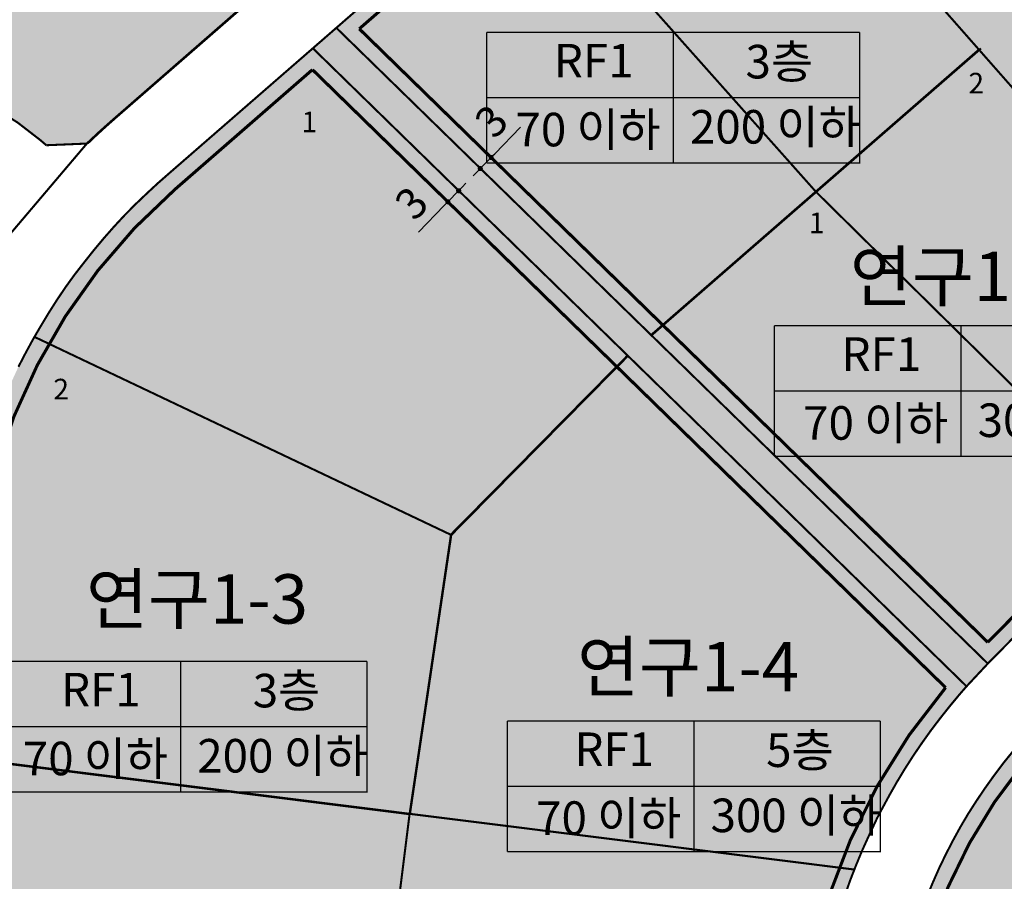
# Model space of a CAD drawing. Units: inches. Extents: x 190038 to 196048, y 179286 to 184948.
# Drawn here: x 191708 to 191899, y 181084 to 181251 of the extents above; entities that cross this region are included whole.
import ezdxf
from ezdxf.enums import TextEntityAlignment as Align

# ---------------------------------------------------------------- set-up
doc = ezdxf.new("R2010")
doc.units = ezdxf.units.IN
doc.header["$MEASUREMENT"] = 0
doc.linetypes.add('D_HIDDEN', pattern=[0.35, 0.2, -0.15])
for name, color, linetype in [('---0_jd_text', 7, 'Continuous'), ('---0_jd_건축한계선-변경', 164, 'D_HIDDEN'), ('0-newplan_획지선', 252, 'Continuous'), ('0-newplan_획지선(9차)확정측량', 252, 'Continuous'), ('1_가구번호', 7, 'Continuous'), ('H-   공원', 104, 'Continuous'), ('H-   녹지(완충)', 70, 'Continuous'), ('H-   보행자도로', 101, 'Continuous'), ('H-   주차장', 253, 'Continuous'), ('L-   토지이용계획선', 7, 'Continuous'), ('L-   토지이용계획선(9차)확정측량_확인', 7, 'Continuous'), ('L-   토지이용계획선(9차확정측량', 7, 'Continuous'), ('획지번호', 6, 'Continuous')]:
    doc.layers.add(name, color=color, linetype=linetype)
doc.layers.add('-LTD-치수', color=7, linetype='Continuous', lineweight=5)
doc.layers.add('H-   도시자족시설(알앤디시설)', color=7, linetype='Continuous', true_color=0x4ea9f9)
doc.styles.get("Standard").update_dxf_attribs({"font": 'HanSantteutDotum-Regular.ttf'})
doc.styles.add('블럭명', font='H2HDRM.TTF')
doc.styles.add('지침치수', font='가는둥근제목체.ttf')
doc.dimstyles.new('지침-1', dxfattribs={"dimtxt": 6, "dimasz": 1, "dimexe": 0.1, "dimexo": 0.1, "dimgap": 1, "dimtad": 1, "dimdec": 1, "dimzin": 9, "dimdsep": 46, "dimtxsty": '지침치수', "dimblk": 'DOT', "dimcen": 0, "dimadec": 1, "dimazin": 0, "dimtfac": 1, "dimtdec": 1, "dimtmove": 0, "dimatfit": 3, "dimldrblk": 'DOT', "dimfxl": 1, "dimarcsym": 0})

# ---------------------------------------------------------------- blocks, each defined once
blk = doc.blocks.new('_Dot')
at = {"color": 0, "linetype": 'ByBlock', "lineweight": -2}
blk.add_line((-0.5, 0), (-1, 0), dxfattribs=at)
at = {"color": 0, "linetype": 'ByBlock', "const_width": 0.5}
blk.add_lwpolyline([(-0.25, 0, 1), (0.25, 0, 1)], format="xyb", close=True, dxfattribs=at)
blk = doc.blocks.new('*D858')
at = {"layer": '-LTD-치수', "color": 0, "linetype": 'ByBlock', "lineweight": -2, "transparency": 16777216}
for p, q in [((191794.18, 181218.38), (191794.88, 181219.1)), ((191793.48, 181217.66), (191791.39, 181215.52)), ((191790.69, 181214.8), (191785.67, 181209.65))]:
    blk.add_line(p, q, dxfattribs=at)
at = {"layer": 'Defpoints', "color": 0, "linetype": 'ByBlock', "transparency": 16777216}
for p in [(191793.48, 181217.66), (191791.39, 181215.52), (191791.39, 181215.52)]:
    blk.add_point(p, dxfattribs=at)
at = {"layer": '-LTD-치수', "color": 0, "linetype": 'ByBlock', "lineweight": -2, "transparency": 16777216}
for p, rotation in [((191793.48, 181217.66), 225.7077398085626), ((191791.39, 181215.52), 45.70773980856259)]:
    blk.add_blockref('_Dot', p, dxfattribs=dict(at, rotation=rotation))
at = {"layer": '-LTD-치수', "color": 0, "linetype": 'ByBlock', "transparency": 16777216, "insert": (191784.89, 181214.74), "char_height": 6, "attachment_point": 5, "rotation": 45.7077, "style": '지침치수'}
blk.add_mtext('3', dxfattribs=at)
blk = doc.blocks.new('*D859')
at = {"layer": '-LTD-치수', "color": 0, "linetype": 'ByBlock', "lineweight": -2, "transparency": 16777216}
for p, q in [((191800.46, 181224.82), (191805.49, 181229.97)), ((191797.67, 181221.96), (191799.77, 181224.11)), ((191796.97, 181221.24), (191796.27, 181220.53))]:
    blk.add_line(p, q, dxfattribs=at)
at = {"layer": 'Defpoints', "color": 0, "linetype": 'ByBlock', "transparency": 16777216}
for p in [(191799.77, 181224.11), (191799.77, 181224.11), (191797.67, 181221.96)]:
    blk.add_point(p, dxfattribs=at)
at = {"layer": '-LTD-치수', "color": 0, "linetype": 'ByBlock', "lineweight": -2, "transparency": 16777216}
for p, rotation in [((191799.77, 181224.11), 225.7077398101346), ((191797.67, 181221.96), 45.70773981013458)]:
    blk.add_blockref('_Dot', p, dxfattribs=dict(at, rotation=rotation))
at = {"layer": '-LTD-치수', "color": 0, "linetype": 'ByBlock', "transparency": 16777216, "insert": (191800.38, 181230.62), "char_height": 6, "attachment_point": 5, "rotation": 45.7077, "style": '지침치수'}
blk.add_mtext('3', dxfattribs=at)

msp = doc.modelspace()

# ---------------------------------------------------------------- hatches: boundary and pattern name
at = {"layer": 'H-   공원'}
h = msp.add_hatch(color=256, dxfattribs=at)
h.dxf.hatch_style = 1
edge = h.paths.add_edge_path()
edge.add_arc((193827.7, 182102.2), 1870.76, 197.77624, 198.09605)
edge.add_arc((192575.81, 181684.99), 551.25, 197.2923, 198.4626)
edge.add_arc((192032.06, 181503.45), 22, -66.7626, 18.4626, ccw=False)
edge.add_line((192040.74, 181483.23), (192027.68, 181477.62))
edge.add_arc((192146.04, 181201.95), 300, 113.2374, 131.6818)
edge.add_line((191946.54, 181426.01), (191844.66, 181335.3))
edge.add_line((191844.66, 181335.3), (191790.72, 181287.27))
edge.add_line((191790.72, 181287.27), (191726.65, 181231.5))
edge.add_arc((191813.64, 181131.56), 132.5, 131.0355, 134.035)
edge.add_line((191721.54, 181226.81), (191713.54, 181226.48))
edge.add_line((191713.54, 181226.48), (191712.37, 181227.48))
edge.add_arc((191675.07, 181183.72), 57.5, 49.5634, 93.6941)
edge.add_line((191671.37, 181241.1), (191662.94, 181240.56))
edge.add_line((191662.94, 181240.56), (191656.93, 181245.84))
edge.add_line((191656.93, 181245.84), (191656.78, 181248.17))
edge.add_line((191656.78, 181248.17), (191654.79, 181279))
edge.add_line((191654.79, 181279), (191689.75, 181311.34))
edge.add_line((191689.75, 181311.34), (191687.97, 181312.38))
edge.add_line((191687.97, 181312.38), (191689.17, 181313.42))
edge.add_line((191689.17, 181313.42), (191689.17, 181313.42))
edge.add_line((191689.17, 181313.42), (191695.53, 181311.65))
edge.add_line((191695.53, 181311.65), (191696.23, 181312.77))
edge.add_line((191696.23, 181312.77), (191696.86, 181313.78))
edge.add_line((191696.86, 181313.78), (191693, 181316.75))
edge.add_line((191693, 181316.75), (191693.83, 181317.47))
edge.add_line((191693.83, 181317.47), (191693.83, 181317.47))
edge.add_line((191693.83, 181317.47), (191696.32, 181316.02))
edge.add_line((191696.32, 181316.02), (191697.27, 181318.2))
edge.add_line((191697.27, 181318.2), (191710.1, 181329.96))
edge.add_line((191710.1, 181329.96), (191775.47, 181387.59))
edge.add_line((191775.47, 181387.59), (191828.21, 181433.89))
edge.add_line((191828.21, 181433.89), (191836.03, 181440.65))
edge.add_line((191836.03, 181440.65), (191853.28, 181455.63))
edge.add_line((191853.28, 181455.63), (191857.08, 181455.05))
edge.add_line((191857.08, 181455.05), (191859.83, 181456.58))
edge.add_line((191859.83, 181456.58), (191855.24, 181459.23))
edge.add_line((191855.24, 181459.23), (191856.06, 181459.98))
edge.add_line((191856.06, 181459.98), (191856.06, 181459.98))
edge.add_line((191856.06, 181459.98), (191859.27, 181458.68))
edge.add_line((191859.27, 181458.68), (191859.76, 181460.1))
edge.add_line((191859.76, 181460.1), (191860.15, 181461.23))
edge.add_line((191860.15, 181461.23), (191858.93, 181462.58))
edge.add_line((191858.93, 181462.58), (191858.93, 181462.58))
edge.add_line((191858.93, 181462.58), (191861.25, 181464.59))
edge.add_line((191861.25, 181464.59), (191861.25, 181464.59))
edge.add_line((191861.25, 181464.59), (191862.31, 181463.98))
edge.add_line((191862.31, 181463.98), (191883.81, 181482.84))
edge.add_line((191883.81, 181482.84), (191903.48, 181500.32))
edge.add_line((191903.48, 181500.32), (191918.99, 181513.2))
edge.add_line((191918.99, 181513.2), (191944.74, 181532.08))
edge.add_line((191944.74, 181532.08), (191943.45, 181532.82))
edge.add_line((191943.45, 181532.82), (191943.95, 181533.63))
edge.add_line((191943.95, 181533.63), (191946.91, 181535.65))
edge.add_line((191946.91, 181535.65), (191948.87, 181534.5))
edge.add_line((191948.87, 181534.5), (191999.99, 181566))
edge.add_line((191999.99, 181566), (192033.08, 181585.63))
edge.add_line((192033.08, 181585.63), (192034.11, 181580.41))
edge.add_arc((192574.64, 181687.33), 551, 191.1887, 196.4752)
edge.add_line((192046.26, 181531.06), (192046.26, 181531.06))
h.paths.add_polyline_path([(191669.73, 181287.14), (191692.58, 181261.17), (191710.45, 181276.89), (191694.73, 181294.76), (191690.24, 181302.58), (191689.79, 181304.79)])
at = {"layer": 'H-   녹지(완충)'}
h = msp.add_hatch(color=256, dxfattribs=at)
h.dxf.hatch_style = 1
h.paths.add_polyline_path([(191951.64, 181204.07), (191951.64, 181204.07), (191944.9, 181211.46), (191944.9, 181211.46), (191944.9, 181211.46), (191852.7, 181314.93), (191852.7, 181314.93), (191852.7, 181314.93), (191844.74, 181315.4), (191844.74, 181315.4), (191844.74, 181315.4), (191837.81, 181309.23), (191894.34, 181245.02), (191894.34, 181245.02), (191894.34, 181245.02), (191924.67, 181210.57), (191924.67, 181210.57), (191924.67, 181210.57), (191937.95, 181195.6), (191937.95, 181195.6), (191937.95, 181195.6), (191941.35, 181191.92), (191941.35, 181191.92), (191941.35, 181191.92), (191944.78, 181188.28), (191944.78, 181188.28), (191944.78, 181188.28), (191951.01, 181181.71), (191951.01, 181181.71), (191951.01, 181181.71), (191958.27, 181189.08), (191958.27, 181189.08), (191958.27, 181189.08), (191958.25, 181197.09), (191958.25, 181197.09), (191958.25, 181197.09)])
at = {"layer": 'H-   도시자족시설(알앤디시설)'}
h = msp.add_hatch(color=256, dxfattribs=at)
h.dxf.hatch_style = 1
h.paths.add_polyline_path([(191769.76, 181249.23), (191769.76, 181249.23), (191830.79, 181189.7), (191830.79, 181189.7), (191896.07, 181126.02), (191896.07, 181126.02), (191896.07, 181126.02), (191951.01, 181181.71), (191951.01, 181181.71), (191951.01, 181181.71), (191944.78, 181188.28), (191944.78, 181188.28), (191944.78, 181188.28), (191941.35, 181191.92), (191941.35, 181191.92), (191941.35, 181191.92), (191937.95, 181195.6), (191937.95, 181195.6), (191937.95, 181195.6), (191924.67, 181210.57), (191924.67, 181210.57), (191924.67, 181210.57), (191894.34, 181245.02), (191894.34, 181245.02), (191894.34, 181245.02), (191837.81, 181309.23), (191837.81, 181309.23), (191797.08, 181273), (191797.08, 181273), (191797.08, 181273)])
h = msp.add_hatch(color=256, dxfattribs=at)
h.dxf.hatch_style = 1
h.paths.add_polyline_path([(191826.23, 181185.73), (191765.21, 181245.27), (191737.45, 181221.13), (191735.18, 181219.14), (191732.99, 181217.11), (191730.82, 181215.04), (191728.7, 181212.9), (191726.66, 181210.7), (191724.68, 181208.45), (191722.75, 181206.14), (191720.89, 181203.8), (191719.04, 181201.43), (191717.29, 181199.01), (191715.61, 181196.52), (191714, 181193.99), (191712.45, 181191.42), (191711.23, 181189.34), (191791.95, 181151)])
h = msp.add_hatch(color=256, dxfattribs=at)
h.dxf.hatch_style = 1
h.paths.add_polyline_path([(191791.99, 181150.98), (191711.23, 181189.34), (191710.94, 181188.83), (191709.51, 181186.2), (191708.13, 181183.54), (191706.86, 181180.8), (191705.65, 181178.05), (191704.5, 181175.3), (191703.39, 181172.51), (191702.49, 181169.92), (191701.55, 181167.08), (191700.68, 181164.2), (191699.9, 181161.3), (191699.17, 181158.4), (191698.51, 181155.48), (191697.9, 181152.54), (191697.42, 181149.58), (191697.02, 181146.6), (191696.7, 181143.61), (191696.45, 181140.64), (191696.26, 181137.63), (191696.12, 181134.64), (191696.08, 181123.65), (191695.99, 181113.63), (191695.9, 181107.96), (191783.97, 181096.91)])
h = msp.add_hatch(color=256, dxfattribs=at)
h.dxf.hatch_style = 1
h.paths.add_polyline_path([(191826.23, 181185.73), (191791.99, 181151.04), (191783.97, 181096.91), (191870.2, 181086.11), (191870.49, 181086.85), (191871.64, 181089.64), (191872.88, 181092.38), (191874.58, 181096.01), (191875.51, 181097.78), (191876.94, 181100.42), (191878.42, 181103.03), (191879.97, 181105.59), (191881.6, 181108.14), (191883.29, 181110.62), (191885.03, 181113.06), (191886.86, 181115.46), (191888.72, 181117.8), (191890.64, 181120.11), (191891.95, 181121.61)])
h = msp.add_hatch(color=256, dxfattribs=at)
h.dxf.hatch_style = 1
h.paths.add_polyline_path([(191874.84, 181030.76), (191878.36, 181058.57), (191878.8, 181061.55), (191879.4, 181064.48), (191880.04, 181067.43), (191880.77, 181070.32), (191881.59, 181073.22), (191882.51, 181076.06), (191883.52, 181078.89), (191884.24, 181080.75), (191885.38, 181083.53), (191886.59, 181086.28), (191887.89, 181088.98), (191889.26, 181091.64), (191890.7, 181094.27), (191892.22, 181096.85), (191893.84, 181099.38), (191895.52, 181101.87), (191897.26, 181104.31), (191899.06, 181106.71), (191900.95, 181109.03), (191902.7, 181111.14), (191933.84, 181080.74), (191942.03, 181066.96), (191935.8, 181017.41), (191879.73, 181024.44)])
h = msp.add_hatch(color=256, dxfattribs=at)
h.dxf.hatch_style = 1
h.paths.add_polyline_path([(191783.97, 181096.91), (191695.9, 181107.96), (191695.83, 181103.64), (191695.63, 181093.64), (191695.36, 181083.64), (191695.02, 181073.65), (191694.59, 181063.65), (191694.09, 181053.22), (191699.23, 181047.1), (191776.51, 181037.38)])
at = {"layer": 'H-   보행자도로', "ltscale": 10}
msp.add_hatch(color=256, dxfattribs=at).paths.add_polyline_path([(191765.21, 181245.27), (191769.76, 181249.23), (191830.79, 181189.7), (191896.07, 181126.02), (191891.95, 181121.61), (191826.23, 181185.73)])
at = {"layer": 'H-   주차장'}
msp.add_hatch(color=256, dxfattribs=at).paths.add_polyline_path([(191776.51, 181037.38), (191783.97, 181096.91), (191870.2, 181086.11), (191869.4, 181084.06), (191868.4, 181081.21), (191867.48, 181078.36), (191866.61, 181075.46), (191865.82, 181072.58), (191865.2, 181069.65), (191864.52, 181066.72), (191863.97, 181063.75), (191863.5, 181060.79), (191863.09, 181057.81), (191859.91, 181032.61), (191853.59, 181027.7)])

# ---------------------------------------------------------------- linework, layer by layer
at = {"layer": '---0_jd_text', "const_width": 0.245}
for points in [[(191798.92, 181248.34), (191871.24, 181248.34)], [(191798.92, 181223.02), (191798.92, 181248.34)], [(191798.92, 181223.02), (191871.24, 181223.02), (191871.24, 181248.34)], [(191835.08, 181223.02), (191835.08, 181248.34)], [(191798.92, 181235.68), (191871.24, 181235.68)], [(191854.7, 181166.17), (191854.7, 181191.49)], [(191854.7, 181166.17), (191927.01, 181166.17), (191927.01, 181191.49)], [(191854.7, 181191.49), (191927.01, 181191.49)], [(191890.85, 181166.17), (191890.85, 181191.49)], [(191854.7, 181178.83), (191927.01, 181178.83)], [(191703.4, 181126.45), (191775.71, 181126.45)], [(191703.4, 181101.13), (191775.71, 181101.13), (191775.71, 181126.45)], [(191739.56, 181101.13), (191739.56, 181126.45)], [(191703.4, 181113.79), (191775.71, 181113.79)], [(191802.92, 181089.58), (191802.92, 181114.9)], [(191802.92, 181089.58), (191875.24, 181089.58), (191875.24, 181114.9)], [(191802.92, 181114.9), (191875.24, 181114.9)], [(191839.08, 181089.58), (191839.08, 181114.9)], [(191802.92, 181102.24), (191875.24, 181102.24)]]:
    msp.add_lwpolyline(points, dxfattribs=at)
at = {"layer": '---0_jd_건축한계선-변경', "ltscale": 10, "const_width": 0.6, "flags": 128}
for points in [[(191774.21, 181249.04), (191840.2, 181306.47)], [(191774.21, 181249.04), (191896.07, 181130.15)], [(191765.13, 181241.13), (191887.89, 181121.37)], [(191949.01, 181183.82), (191896.07, 181130.15)]]:
    msp.add_lwpolyline(points, dxfattribs=at)
at = {"layer": '---0_jd_건축한계선-변경', "ltscale": 10, "flags": 128}
msp.add_lwpolyline([(191765.13, 181241.13, 0.6, 0.6, 0), (191738.47, 181217.92, 0.6, 0.6, 0.217045), (191699.14, 181131.52, 0.6, 0.6, -0.012733), (191697.19, 181054.14, 0, 0, 0)], format="xyseb", dxfattribs=at)
at = {"layer": '---0_jd_건축한계선-변경', "ltscale": 10, "const_width": 0.6, "flags": 128}
for points in [[(191887.89, 181121.37, 0.145755), (191860.2, 181058.39)], [(191902.96, 181106.66, 0.142008), (191881.04, 181055.78)]]:
    msp.add_lwpolyline(points, format="xyb", dxfattribs=at)
at = {"layer": '0-newplan_획지선', "color": 0, "ltscale": 10, "const_width": 0.4}
for points in [[(191862.78, 181217.42), (191806.2, 181280.97)], [(191830.83, 181189.61), (191894.74, 181245.23)], [(191830.83, 181189.61), (191894.74, 181245.23)], [(191830.83, 181189.61), (191894.41, 181244.94)], [(191830.83, 181189.61), (191894.41, 181244.94)], [(191862.78, 181217.42), (191925.42, 181155.64)], [(191792.05, 181150.95), (191711.23, 181189.34)], [(191792.05, 181150.95), (191826.29, 181185.65)], [(191792.05, 181150.95), (191826.29, 181185.65)], [(191792.05, 181150.95), (191826.29, 181185.65)], [(191792.05, 181150.95), (191826.29, 181185.65)], [(191792.05, 181150.95), (191784.03, 181096.83)], [(191792.05, 181150.95), (191784.03, 181096.83)], [(191792.05, 181150.95), (191784.03, 181096.83)], [(191792.05, 181150.95), (191784.03, 181096.83)], [(191784.03, 181096.83), (191695.95, 181107.87)], [(191784.03, 181096.83), (191695.95, 181107.87)], [(191784.03, 181096.83), (191695.95, 181107.87)], [(191784.03, 181096.83), (191695.95, 181107.87)]]:
    msp.add_lwpolyline(points, dxfattribs=at)
at = {"layer": '0-newplan_획지선(9차)확정측량', "color": 0, "ltscale": 10, "const_width": 0.4}
for points in [[(191862.78, 181217.42), (191806.13, 181281.05)], [(191830.79, 181189.7), (191894.34, 181245.02)], [(191862.78, 181217.42), (191925.36, 181155.7)], [(191791.99, 181150.98), (191711.23, 181189.34)], [(191826.23, 181185.73), (191791.99, 181151.04)], [(191783.97, 181096.91), (191791.99, 181151.04)], [(191783.97, 181096.91), (191695.9, 181107.96)]]:
    msp.add_lwpolyline(points, dxfattribs=at)
at = {"layer": 'L-   토지이용계획선', "const_width": 0.4}
for points in [[(191790.72, 181287.27), (191726.65, 181231.5)], [(191712.37, 181227.48), (191713.54, 181226.48)], [(191721.54, 181226.81), (191713.54, 181226.48)]]:
    msp.add_lwpolyline(points, dxfattribs=at)
for points in [[(191712.37, 181227.48, 0.194972), (191671.37, 181241.1)], [(191726.65, 181231.5, 0.013089), (191721.54, 181226.81)]]:
    msp.add_lwpolyline(points, format="xyb", dxfattribs=at)
at = {"layer": 'L-   토지이용계획선(9차)확정측량_확인', "ltscale": 10, "const_width": 0.4}
for points in [[(191944.9, 181211.46), (191852.7, 181314.93), (191852.7, 181314.93), (191852.7, 181314.93), (191844.74, 181315.4), (191844.74, 181315.4), (191844.74, 181315.4), (191837.81, 181309.23), (191894.34, 181245.02), (191894.34, 181245.02), (191894.34, 181245.02), (191924.67, 181210.57)], [(191924.67, 181210.57), (191894.34, 181245.02), (191894.34, 181245.02), (191894.34, 181245.02), (191837.81, 181309.23), (191837.81, 181309.23), (191797.08, 181273), (191797.08, 181273), (191797.08, 181273), (191769.76, 181249.23), (191769.76, 181249.23), (191769.76, 181249.23), (191830.79, 181189.7), (191830.79, 181189.7), (191896.07, 181126.02), (191896.07, 181126.02), (191896.07, 181126.02), (191951.01, 181181.71)], [(191726.19, 181231.21), (191791.09, 181287.78)], [(191776.51, 181037.38), (191783.97, 181096.91), (191783.97, 181096.91), (191870.2, 181086.11), (191870.2, 181086.11), (191870.2, 181086.11), (191870.49, 181086.85), (191870.49, 181086.85), (191870.49, 181086.85), (191871.64, 181089.64), (191871.64, 181089.64), (191871.64, 181089.64), (191872.88, 181092.38), (191872.88, 181092.38), (191872.88, 181092.38), (191874.58, 181096.01), (191874.58, 181096.01), (191874.58, 181096.01), (191875.51, 181097.78), (191875.51, 181097.78), (191875.51, 181097.78), (191876.94, 181100.42), (191876.94, 181100.42), (191876.94, 181100.42), (191878.42, 181103.03), (191878.42, 181103.03), (191878.42, 181103.03), (191879.97, 181105.59), (191879.97, 181105.59), (191879.97, 181105.59), (191881.6, 181108.14), (191881.6, 181108.14), (191881.6, 181108.14), (191883.29, 181110.62), (191883.29, 181110.62), (191883.29, 181110.62), (191885.03, 181113.06), (191885.03, 181113.06), (191885.03, 181113.06), (191886.86, 181115.46), (191886.86, 181115.46), (191886.86, 181115.46), (191888.72, 181117.8), (191888.72, 181117.8), (191888.72, 181117.8), (191890.64, 181120.11), (191890.64, 181120.11), (191890.64, 181120.11), (191891.95, 181121.61), (191891.95, 181121.61), (191891.95, 181121.61), (191826.23, 181185.73), (191826.23, 181185.73), (191765.21, 181245.27), (191765.21, 181245.27), (191737.45, 181221.13), (191737.45, 181221.13), (191737.45, 181221.13), (191735.18, 181219.14), (191735.18, 181219.14), (191735.18, 181219.14), (191732.99, 181217.11), (191732.99, 181217.11), (191732.99, 181217.11), (191730.82, 181215.04), (191730.82, 181215.04), (191730.82, 181215.04), (191728.7, 181212.9), (191728.7, 181212.9), (191728.7, 181212.9), (191726.66, 181210.7), (191726.66, 181210.7), (191726.66, 181210.7), (191724.68, 181208.45), (191724.68, 181208.45), (191724.68, 181208.45), (191722.75, 181206.14), (191722.75, 181206.14), (191722.75, 181206.14), (191720.89, 181203.8), (191720.89, 181203.8), (191720.89, 181203.8), (191719.04, 181201.43), (191719.04, 181201.43), (191719.04, 181201.43), (191717.29, 181199.01), (191717.29, 181199.01), (191717.29, 181199.01), (191715.61, 181196.52), (191715.61, 181196.52), (191715.61, 181196.52), (191714, 181193.99), (191714, 181193.99), (191714, 181193.99), (191712.45, 181191.42), (191712.45, 181191.42), (191712.45, 181191.42), (191710.94, 181188.83), (191710.94, 181188.83), (191710.94, 181188.83), (191709.51, 181186.2), (191709.51, 181186.2), (191709.51, 181186.2), (191708.13, 181183.54)], [(191723.95, 181229.21), (191726.19, 181231.21)], [(191721.47, 181226.89), (191723.95, 181229.21)], [(191704.71, 181207.14), (191721.47, 181226.89)], [(191935.8, 181017.41), (191879.73, 181024.44), (191874.84, 181030.76), (191874.84, 181030.76), (191878.36, 181058.57), (191878.8, 181061.55), (191879.4, 181064.48), (191880.04, 181067.43), (191880.77, 181070.32), (191881.59, 181073.22), (191882.51, 181076.06), (191883.52, 181078.89), (191884.24, 181080.75), (191885.38, 181083.53), (191886.59, 181086.28), (191887.89, 181088.98), (191889.26, 181091.64), (191890.7, 181094.27), (191892.22, 181096.85), (191893.84, 181099.38), (191895.52, 181101.87), (191897.26, 181104.31), (191899.06, 181106.71), (191900.95, 181109.03)]]:
    msp.add_lwpolyline(points, dxfattribs=at)
for points in [[(191765.21, 181245.27), (191769.76, 181249.23), (191830.79, 181189.7), (191896.07, 181126.02), (191891.95, 181121.61), (191826.23, 181185.73), (191765.21, 181245.27)], [(191776.51, 181037.38), (191783.97, 181096.91), (191870.2, 181086.11), (191869.4, 181084.06), (191868.4, 181081.21), (191867.48, 181078.36), (191866.61, 181075.46), (191865.82, 181072.58), (191865.2, 181069.65), (191864.52, 181066.72), (191863.97, 181063.75), (191863.5, 181060.79), (191863.09, 181057.81), (191859.91, 181032.61), (191853.59, 181027.7), (191776.51, 181037.38)]]:
    msp.add_lwpolyline(points, close=True, dxfattribs=at)
at = {"layer": 'L-   토지이용계획선(9차확정측량', "ltscale": 10}
msp.add_lwpolyline([(191721.39, 181226.81, 0.4, 0.4, 0), (191721.47, 181226.89, 0.4, 0.4, 0), (191723.95, 181229.21, 0.4, 0.4, 0), (191726.19, 181231.21, 0.4, 0.4, 0), (191791.09, 181287.78, 0.4, 0.4, 0), (191942.8, 181422.76, 0.4, 0.4, 0)], format="xyseb", dxfattribs=at)
msp.add_lwpolyline([(191721.39, 181226.81, 0.4, 0.4, 0), (191721.47, 181226.89, 0.4, 0.4, 0), (191723.95, 181229.21, 0.4, 0.4, 0), (191726.19, 181231.21, 0.4, 0.4, 0), (191791.09, 181287.78, 0.4, 0.4, 0), (191942.8, 181422.76, 0.4, 0.4, 0)], format="xyseb", dxfattribs=at)

# ---------------------------------------------------------------- texts
at = {"layer": '---0_jd_text', "style": '블럭명'}
for s, p in [('RF1', (191819.66, 181242.87)), ('3층', (191855.63, 181242.68)), ('70 이하', (191818.57, 181229.52)), ('RF1', (191875.43, 181186.01)), ('70 이하', (191874.34, 181172.66)), ('3층', (191760.1, 181120.79)), ('RF1', (191724.13, 181120.98)), ('5층', (191859.63, 181109.24)), ('70 이하', (191723.05, 181107.63)), ('RF1', (191823.65, 181109.43)), ('70 이하', (191822.57, 181096.08))]:
    msp.add_text(s, height=6.5, dxfattribs=at).set_placement(p, align=Align.MIDDLE_CENTER)
at = {"layer": '---0_jd_text', "char_height": 6.5, "width": 37.488, "attachment_point": 5, "style": '블럭명'}
for s, insert in [('200 이하}', (191854.86, 181229.21)), ('300 이하', (191910.63, 181172.35)), ('200 이하}', (191759.33, 181107.32)), ('300 이하', (191858.85, 181095.77))]:
    msp.add_mtext(s, dxfattribs=dict(at, insert=insert))
at = {"layer": '1_가구번호', "style": '블럭명'}
for s, p in [('연구1-2', (191890.85, 181201.07)), ('연구1-3', (191742.76, 181138.55)), ('연구1-4', (191837.97, 181125.42))]:
    msp.add_text(s, height=9.569, dxfattribs=at).set_placement(p, align=Align.MIDDLE_CENTER)
at = {"layer": '획지번호', "color": 5}
for s, p in [('2', (191892.31, 181236.51)), ('1', (191763, 181229)), ('1', (191861.4, 181209.44)), ('2', (191714.9, 181177.22))]:
    msp.add_text(s, height=4, dxfattribs=at).set_placement(p)

# ---------------------------------------------------------------- dimensions: what is measured, and where the dimension line sits
at = {"layer": '-LTD-치수', "linetype": 'ByBlock'}
for p1, p2, picture, middle in [((191797.67, 181221.96), (191799.77, 181224.11), '*D859', (191800.38, 181230.62)), ((191793.48, 181217.66), (191791.39, 181215.52), '*D858', (191784.89, 181214.74))]:
    dim = msp.add_aligned_dim(p1=p1, p2=p2, distance=0, dimstyle='지침-1', dxfattribs=at)
    dim.commit()
    dim.dimension.update_dxf_attribs({"geometry": picture, "text_midpoint": middle})

doc.saveas('drawing.dxf')
